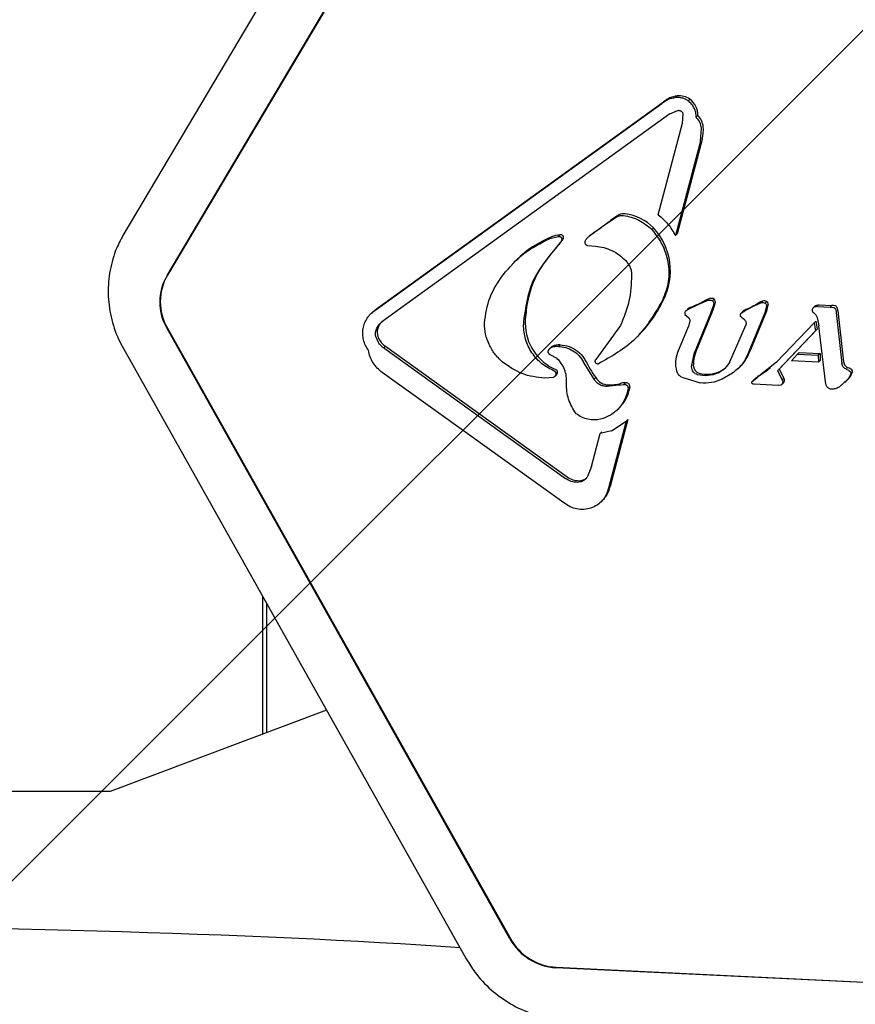
# Model space of a CAD drawing. Units: millimetres. Extents: x 574 to 1560, y 623 to 1397.
# Drawn here: x 1035 to 1041, y 1210 to 1217 of the extents above; entities that cross this region are included whole.
import ezdxf

# ---------------------------------------------------------------- set-up
doc = ezdxf.new("R2010")
doc.units = ezdxf.units.MM
doc.header["$LTSCALE"] = 100

# ---------------------------------------------------------------- blocks, each defined once
blk = doc.blocks.new('SW_HATCH_0')
at = {"color": 0, "linetype": 'Continuous', "lineweight": 18}
blk.add_line((502.8943, 0), (-12.3614, -515.2557), dxfattribs=at)

msp = doc.modelspace()

# ---------------------------------------------------------------- linework, layer by layer
at = {"color": 7, "linetype": 'Continuous', "lineweight": 25}
for p, q in [((1038.3329, 1218.9917), (1036.1252, 1215.2738)), ((1036.4027, 1215.0043), (1038.6105, 1218.7223)), ((1038.613, 1218.7247), (1036.4053, 1215.0068)), ((1039.6865, 1216.1608), (1039.6756, 1216.1502)), ((1039.7684, 1216.1398), (1039.7576, 1216.1292)), ((1037.7413, 1214.7794), (1039.588, 1216.1128)), ((1037.7522, 1214.7899), (1039.5988, 1216.1234)), ((1039.5988, 1216.1234), (1039.588, 1216.1128)), ((1039.6385, 1216.0449), (1039.6893, 1216.0676)), ((1039.6385, 1216.0449), (1037.7918, 1214.7114)), ((1039.721, 1215.9862), (1039.7244, 1216.0427)), ((1039.8201, 1216.0351), (1039.8093, 1216.0246)), ((1039.5645, 1215.3963), (1039.721, 1215.9862)), ((1039.8368, 1215.8703), (1039.8437, 1215.9529)), ((1039.8476, 1215.8808), (1039.6862, 1215.2721)), ((1039.8368, 1215.8703), (1039.6754, 1215.2615)), ((1039.2492, 1215.3501), (1039.3014, 1215.3842)), ((1039.2492, 1215.3501), (1039.1233, 1215.2591)), ((1039.535, 1215.3111), (1039.5242, 1215.3006)), ((1038.8665, 1215.2426), (1038.9215, 1215.2558)), ((1038.9323, 1215.2664), (1038.9215, 1215.2558)), ((1039.1219, 1215.2597), (1039.1111, 1215.2491)), ((1039.6754, 1215.2615), (1039.6862, 1215.2721)), ((1038.9419, 1215.2277), (1038.8896, 1215.1632)), ((1039.1107, 1215.1979), (1039.1607, 1215.1929)), ((1038.6501, 1215.103), (1038.6392, 1215.0924)), ((1039.5985, 1214.8471), (1039.5876, 1214.8365)), ((1039.8526, 1214.8315), (1039.7663, 1214.7906)), ((1039.8526, 1214.8315), (1039.8844, 1214.845)), ((1039.8635, 1214.8421), (1039.8526, 1214.8315)), ((1039.9204, 1214.8148), (1039.9022, 1214.7604)), ((1039.9245, 1214.853), (1039.9136, 1214.8425)), ((1039.9312, 1214.8254), (1039.9204, 1214.8148)), ((1040.1978, 1214.8164), (1040.1229, 1214.7777)), ((1040.1978, 1214.8164), (1040.226, 1214.829)), ((1040.2369, 1214.8396), (1040.226, 1214.829)), ((1040.2623, 1214.8043), (1040.2505, 1214.7652)), ((1040.2644, 1214.8372), (1040.2536, 1214.8266)), ((1040.2731, 1214.8149), (1040.2623, 1214.8043)), ((1040.5737, 1214.8068), (1040.5629, 1214.7962)), ((1040.5911, 1214.8045), (1040.5719, 1214.8018)), ((1040.5911, 1214.8045), (1040.6722, 1214.8006)), ((1040.6019, 1214.815), (1040.683, 1214.8111)), ((1040.683, 1214.8111), (1040.6722, 1214.8006)), ((1040.6722, 1214.8006), (1040.6922, 1214.7991)), ((1037.7251, 1214.7685), (1037.7143, 1214.7579)), ((1037.7251, 1214.7685), (1037.7522, 1214.7899)), ((1037.7522, 1214.7899), (1037.7413, 1214.7794)), ((1039.7371, 1214.7537), (1039.7615, 1214.7321)), ((1039.7523, 1214.7863), (1039.7415, 1214.7757)), ((1039.7663, 1214.7906), (1039.7424, 1214.7765)), ((1039.7523, 1214.7863), (1039.7532, 1214.787)), ((1039.9022, 1214.7604), (1039.7984, 1214.5095)), ((1039.913, 1214.771), (1039.8092, 1214.5201)), ((1039.913, 1214.771), (1039.9022, 1214.7604)), ((1040.1112, 1214.7742), (1040.1003, 1214.7636)), ((1040.1014, 1214.7645), (1040.1229, 1214.7777)), ((1040.1229, 1214.7777), (1040.1337, 1214.7883)), ((1040.2505, 1214.7652), (1040.1474, 1214.5158)), ((1040.2613, 1214.7758), (1040.1582, 1214.5263)), ((1040.2613, 1214.7758), (1040.2505, 1214.7652)), ((1040.5639, 1214.7665), (1040.5798, 1214.7516)), ((1040.5798, 1214.7516), (1040.5882, 1214.7342)), ((1040.7049, 1214.7907), (1040.7082, 1214.781)), ((1040.7082, 1214.781), (1040.7106, 1214.7661)), ((1040.7106, 1214.7661), (1040.7472, 1214.4374)), ((1040.7214, 1214.7767), (1040.758, 1214.448)), ((1038.6984, 1214.7122), (1038.6977, 1214.6876)), ((1039.3217, 1214.6823), (1039.1624, 1214.4639)), ((1039.6913, 1214.5102), (1039.7602, 1214.6767)), ((1039.7684, 1214.712), (1039.7602, 1214.6767)), ((1040.0259, 1214.4493), (1040.1283, 1214.6843)), ((1040.1232, 1214.7165), (1040.1064, 1214.7304)), ((1040.3254, 1214.4472), (1040.5681, 1214.6995)), ((1040.5681, 1214.6995), (1040.579, 1214.7101)), ((1040.5681, 1214.6995), (1040.5762, 1214.6494)), ((1040.579, 1214.7101), (1040.587, 1214.66)), ((1040.5882, 1214.7342), (1040.5997, 1214.681)), ((1040.641, 1214.3192), (1040.5997, 1214.681)), ((1038.6105, 1210.7328), (1036.4027, 1214.6626)), ((1036.4053, 1214.6651), (1038.613, 1210.7353)), ((1037.7632, 1214.573), (1037.7467, 1214.6122)), ((1039.4168, 1214.5978), (1039.4276, 1214.6084)), ((1040.5762, 1214.6494), (1040.3325, 1214.3912)), ((1040.587, 1214.66), (1040.3433, 1214.4018)), ((1040.587, 1214.66), (1040.5762, 1214.6494)), ((1037.8083, 1214.549), (1037.7975, 1214.5384)), ((1037.8083, 1214.549), (1038.9786, 1213.7083)), ((1038.9219, 1214.5483), (1038.9327, 1214.5589)), ((1036.1216, 1214.5343), (1038.3293, 1210.6045)), ((1037.7975, 1214.5384), (1038.9678, 1213.6977)), ((1038.8749, 1214.5425), (1038.864, 1214.5319)), ((1038.8666, 1214.497), (1038.9112, 1214.4731)), ((1039.7795, 1214.4157), (1039.7984, 1214.5095)), ((1040.1582, 1214.5263), (1040.1474, 1214.5158)), ((1040.4611, 1214.4992), (1040.4225, 1214.4551)), ((1040.4611, 1214.4992), (1040.4719, 1214.5098)), ((1040.4611, 1214.4992), (1040.5953, 1214.4928)), ((1040.4719, 1214.5098), (1040.6062, 1214.5034)), ((1040.6062, 1214.5034), (1040.5953, 1214.4928)), ((1040.5953, 1214.4928), (1040.5975, 1214.4467)), ((1040.6062, 1214.5034), (1040.6083, 1214.4573)), ((1039.1518, 1214.3366), (1039.0843, 1214.4476)), ((1040.3254, 1214.4472), (1040.2026, 1214.3481)), ((1040.5975, 1214.4467), (1040.4225, 1214.4551)), ((1040.6083, 1214.4573), (1040.5975, 1214.4467)), ((1038.9576, 1213.5401), (1037.7873, 1214.3808)), ((1038.8983, 1214.3552), (1038.9092, 1214.3658)), ((1040.0428, 1214.3761), (1039.9761, 1214.3374)), ((1040.0809, 1214.4068), (1040.0917, 1214.4174)), ((1040.3433, 1214.4018), (1040.3325, 1214.3912)), ((1040.3325, 1214.3912), (1040.3622, 1214.3338)), ((1040.3433, 1214.4018), (1040.373, 1214.3443)), ((1038.888, 1214.349), (1038.8344, 1214.3439)), ((1039.1518, 1214.3366), (1039.1626, 1214.3472)), ((1039.2335, 1214.2904), (1039.2444, 1214.301)), ((1039.3102, 1214.2988), (1039.2335, 1214.2904)), ((1039.321, 1214.3093), (1039.3102, 1214.2988)), ((1039.3102, 1214.2988), (1039.3426, 1214.3038)), ((1039.3534, 1214.3143), (1039.3426, 1214.3038)), ((1039.7164, 1214.3492), (1039.8358, 1214.3127)), ((1040.1683, 1214.3197), (1040.2026, 1214.3481)), ((1040.1853, 1214.3366), (1040.1744, 1214.326)), ((1040.3376, 1214.2975), (1040.1819, 1214.305)), ((1040.3532, 1214.2992), (1040.3376, 1214.2975)), ((1040.36, 1214.3031), (1040.3639, 1214.3068)), ((1040.373, 1214.3443), (1040.3622, 1214.3338)), ((1040.3622, 1214.3338), (1040.3668, 1214.3222)), ((1040.3669, 1214.317), (1040.3623, 1214.3059)), ((1040.3639, 1214.3068), (1040.3709, 1214.3137)), ((1040.6465, 1214.2985), (1040.641, 1214.3192)), ((1040.7842, 1214.3357), (1040.7343, 1214.2899)), ((1040.7665, 1214.3167), (1040.7774, 1214.3273)), ((1039.3816, 1214.2889), (1039.3708, 1214.2783)), ((1039.2991, 1214.1381), (1039.3127, 1214.1514)), ((1039.3587, 1214.0672), (1039.2441, 1213.6349)), ((1039.3696, 1214.0777), (1039.255, 1213.6454)), ((1039.2635, 1214.004), (1039.3587, 1214.0672)), ((1039.3696, 1214.0777), (1039.3587, 1214.0672)), ((1039.1348, 1213.7754), (1039.1911, 1213.988)), ((1039.2635, 1214.004), (1039.1911, 1213.988)), ((1039.1911, 1213.988), (1039.202, 1213.9985)), ((1039.1348, 1213.7754), (1039.1094, 1213.7098)), ((1039.255, 1213.6454), (1039.2441, 1213.6349)), ((1039.1962, 1213.5469), (1039.2071, 1213.5575)), ((1037.0202, 1212.0514), (1037.0202, 1212.9348)), ((1037.0452, 1212.0608), (1037.0452, 1212.8903)), ((1037.4301, 1212.2051), (1036.0379, 1211.6832)), ((1036.0379, 1211.6832), (1034.9879, 1211.6832)), ((1043.3218, 1210.3359), (1038.9064, 1210.5477)), ((1038.9089, 1210.5502), (1043.3244, 1210.3383))]:
    msp.add_line(p, q, dxfattribs=at)
for centre, radius, start, end in [((1039.713, 1215.977), 0.1857, 98.22514, 127.972), ((1039.7003, 1216.0441), 0.1175, 54.5704, 96.75679), ((1039.6932, 1216.0376), 0.1269, 358.90782, 53.69039), ((1039.7399, 1215.9526), 0.1151, 5.43395, 45.82931), ((1039.6191, 1215.9414), 0.2365, 345.155, 5.34406), ((1039.5024, 1215.0466), 0.3968, 118.653, 127.66183), ((1039.343, 1215.3378), 0.0647, 82.61839, 118.42899), ((1039.3112, 1215.09), 0.3146, 44.66181, 82.67941), ((1037.7511, 1217.315), 2.469, 304.06616, 307.67245), ((1039.2334, 1215.0335), 0.4099, 332.94882, 42.62286), ((1039.1564, 1214.5838), 0.7252, 112.63634, 134.28579), ((1038.9459, 1215.0886), 0.1783, 94.36583, 112.61083), ((1038.9369, 1215.2482), 0.0187, 327.7143, 104.27096), ((1039.1834, 1215.1968), 0.0879, 124.0616, 134.30999), ((1038.537, 1215.5222), 0.5035, 316.20892, 325.66526), ((1036.6986, 1214.8335), 0.3417, 149.99633, 210.00367), ((1036.7011, 1214.8359), 0.3417, 149.99633, 210.00367), ((1038.8415, 1215.2085), 0.8388, 314.32819, 334.47923), ((1039.8077, 1214.7221), 0.0848, 111.17566, 130.02396), ((1039.4502, 1215.6038), 0.8666, 292.16165, 298.48329), ((1039.9386, 1214.7096), 0.1523, 106.56964, 119.58639), ((1039.9066, 1214.8173), 0.04, 63.50414, 106.5432), ((1039.6534, 1214.8882), 0.2848, 335.69628, 347.25573), ((1039.9076, 1214.8343), 0.0252, 339.28057, 48.12631), ((1039.8606, 1215.41), 0.679, 293.72183, 300.83877), ((1040.2699, 1214.7285), 0.1159, 106.53107, 121.85988), ((1040.2472, 1214.7991), 0.0418, 65.65804, 104.26304), ((1040.1263, 1214.8376), 0.1485, 335.38687, 351.19798), ((1040.2528, 1214.8198), 0.0209, 346.34022, 56.32001), ((1040.5904, 1214.7897), 0.0239, 108.6854, 134.26868), ((1040.6814, 1214.6553), 0.1559, 81.99645, 89.39708), ((1040.7004, 1214.7908), 0.0191, 57.65569, 81.89948), ((1040.703, 1214.7949), 0.0141, 26.59963, 57.73733), ((1040.6796, 1214.7832), 0.0403, 11.95704, 26.56236), ((1040.1648, 1214.7134), 0.0811, 112.54271, 130.47755), ((1040.5664, 1214.7594), 0.156, 6.35013, 11.89249), ((1037.839, 1214.6401), 0.0833, 153.53472, 192.01139), ((1037.8754, 1214.6213), 0.1242, 134.33045, 153.28345), ((1039.0323, 1214.6974), 0.3238, 179.85925, 247.67953), ((1037.8672, 1214.6456), 0.112, 191.7935, 213.66564), ((1037.8783, 1214.6529), 0.1253, 213.60868, 236.02713), ((1038.8989, 1214.518), 0.0343, 117.74348, 134.30142), ((1038.9263, 1214.4665), 0.0926, 86.0422, 117.95436), ((1039.9102, 1214.6029), 0.2596, 314.3746, 342.84178), ((1040.0087, 1214.9377), 1.0317, 207.69166, 214.91183), ((1039.8421, 1214.4263), 0.0518, 180.06937, 255.57972), ((1039.8947, 1214.5324), 0.1595, 294.41321, 314.29746), ((1040.7993, 1214.4528), 0.0416, 186.53488, 221.37029), ((1040.8063, 1214.4587), 0.0508, 221.17405, 250.63447), ((1038.8906, 1214.3846), 0.0265, 314.63499, 7.1756), ((1038.9046, 1214.3864), 0.0124, 7.00618, 67.58586), ((1039.8794, 1214.5679), 0.1982, 255.31489, 294.185), ((1040.2994, 1214.2197), 0.1633, 121.74528, 134.30677), ((1039.8834, 1214.8932), 0.6282, 301.68969, 310.06723), ((1040.7695, 1214.3538), 0.0603, 47.32655, 70.65996), ((1040.7205, 1214.4088), 0.0973, 320.02721, 345.40946), ((1040.8009, 1214.3877), 0.0141, 346.0406, 47.88318), ((1039.244, 1214.3957), 0.0947, 210.80312, 270.23709), ((1039.2565, 1214.545), 0.2443, 267.15447, 285.29998), ((1039.3553, 1214.1938), 0.1205, 90.92971, 106.56151), ((1039.3564, 1214.2894), 0.0252, 358.97018, 96.95703), ((1040.36, 1214.3248), 0.0156, 314.3177, 327.60565), ((1040.3301, 1214.3206), 0.049, 14.29178, 28.9018), ((1040.3443, 1214.3347), 0.0342, 327.72362, 347.80873), ((1040.3665, 1214.3299), 0.0115, 347.96341, 14.36554), ((1040.5926, 1214.5165), 0.2645, 314.31315, 319.93332), ((1039.0552, 1213.814), 0.1305, 234.10458, 270.2014), ((1039.0554, 1213.7592), 0.0758, 270.16753, 310.76987), ((1039.0877, 1213.6795), 0.1707, 314.37971, 348.5076), ((1038.9265, 1210.909), 0.3618, 209.14624, 266.8155), ((1038.929, 1210.9115), 0.3618, 209.14624, 266.8155)]:
    msp.add_arc(centre, radius, start, end, dxfattribs=at)
msp.add_ellipse((1033.207, 1210.3866), major_axis=(6.8205, 0), ratio=0.063467, start_param=0.729989, end_param=2.437173, dxfattribs=at)
for points in [[(1039.6756, 1216.1502), (1039.6597, 1216.1468), (1039.6279, 1216.14), (1039.6013, 1216.1218), (1039.588, 1216.1128)], [(1039.7576, 1216.1292), (1039.7514, 1216.1331), (1039.739, 1216.1409), (1039.7183, 1216.148), (1039.6969, 1216.1517), (1039.6827, 1216.1507), (1039.6756, 1216.1502)], [(1039.6893, 1216.0676), (1039.6913, 1216.068), (1039.6952, 1216.0686), (1039.7011, 1216.0679), (1039.7069, 1216.0661), (1039.7122, 1216.063), (1039.7169, 1216.059), (1039.7205, 1216.0541), (1039.7232, 1216.0486), (1039.724, 1216.0447), (1039.7244, 1216.0427)], [(1039.8093, 1216.0246), (1039.8088, 1216.0346), (1039.808, 1216.0545), (1039.7973, 1216.0833), (1039.7809, 1216.1094), (1039.7653, 1216.1226), (1039.7576, 1216.1292)], [(1039.8437, 1215.9529), (1039.8412, 1215.9663), (1039.8362, 1215.993), (1039.8183, 1216.0141), (1039.8093, 1216.0246)], [(1039.3014, 1215.3842), (1039.3075, 1215.3869), (1039.3199, 1215.3924), (1039.3336, 1215.3918), (1039.3405, 1215.3915)], [(1039.3405, 1215.3915), (1039.3747, 1215.3841), (1039.443, 1215.3694), (1039.4971, 1215.3235), (1039.5242, 1215.3006)], [(1039.5645, 1215.3963), (1039.5868, 1215.3769), (1039.6313, 1215.3381), (1039.6607, 1215.2871), (1039.6754, 1215.2615)], [(1038.5662, 1215.0092), (1038.6083, 1215.0581), (1038.6926, 1215.1558), (1038.8085, 1215.2137), (1038.8665, 1215.2426)], [(1038.9215, 1215.2558), (1038.9233, 1215.2561), (1038.9269, 1215.2567), (1038.9325, 1215.2555), (1038.9375, 1215.2528), (1038.9415, 1215.2486), (1038.9441, 1215.2436), (1038.9452, 1215.238), (1038.9445, 1215.2324), (1038.9428, 1215.2293), (1038.9419, 1215.2277)], [(1039.1233, 1215.2591), (1039.1176, 1215.2547), (1039.1062, 1215.2459), (1039.0986, 1215.2336), (1039.0949, 1215.2275)], [(1039.5242, 1215.3006), (1039.5498, 1215.2666), (1039.6009, 1215.1987), (1039.6347, 1215.0756), (1039.6349, 1214.9495), (1039.6034, 1214.8742), (1039.5876, 1214.8365)], [(1039.0949, 1215.2275), (1039.0942, 1215.226), (1039.0929, 1215.2231), (1039.0925, 1215.2182), (1039.0931, 1215.2134), (1039.0949, 1215.2088), (1039.0977, 1215.2047), (1039.1015, 1215.2013), (1039.1059, 1215.1989), (1039.1091, 1215.1982), (1039.1107, 1215.1979)], [(1039.1607, 1215.1929), (1039.1788, 1215.1907), (1039.2151, 1215.1864), (1039.267, 1215.1667), (1039.3154, 1215.1388), (1039.3423, 1215.1131), (1039.3558, 1215.1003)], [(1039.3558, 1215.1003), (1039.3614, 1215.0936), (1039.3726, 1215.0804), (1039.3843, 1215.0572), (1039.3921, 1215.0325), (1039.3931, 1215.0155), (1039.3937, 1215.0071)], [(1038.4465, 1214.6974), (1038.4544, 1214.7545), (1038.4702, 1214.8687), (1038.5342, 1214.9624), (1038.5662, 1215.0092)], [(1039.5876, 1214.8365), (1039.5371, 1214.7514), (1039.4361, 1214.5813), (1039.264, 1214.4835), (1039.178, 1214.4346)], [(1039.8844, 1214.845), (1039.8868, 1214.8456), (1039.8916, 1214.8468), (1039.8991, 1214.8467), (1039.9066, 1214.8455), (1039.9113, 1214.8435), (1039.9136, 1214.8425)], [(1039.9136, 1214.8425), (1039.9154, 1214.8406), (1039.9189, 1214.8368), (1039.9217, 1214.8296), (1039.9225, 1214.8219), (1039.9211, 1214.8172), (1039.9204, 1214.8148)], [(1040.226, 1214.829), (1040.2307, 1214.8298), (1040.2399, 1214.8314), (1040.249, 1214.8282), (1040.2536, 1214.8266)], [(1040.2536, 1214.8266), (1040.2552, 1214.8253), (1040.2586, 1214.8225), (1040.2618, 1214.8168), (1040.2633, 1214.8105), (1040.2626, 1214.8064), (1040.2623, 1214.8043)], [(1040.5719, 1214.8018), (1040.5696, 1214.8008), (1040.5649, 1214.7988), (1040.5617, 1214.7949), (1040.5601, 1214.793)], [(1040.6922, 1214.7991), (1040.6936, 1214.7988), (1040.6962, 1214.7983), (1040.6986, 1214.797), (1040.6998, 1214.7963)], [(1037.6997, 1214.5228), (1037.6929, 1214.5333), (1037.6793, 1214.5542), (1037.6671, 1214.5897), (1037.6618, 1214.6263), (1037.6639, 1214.6629), (1037.6734, 1214.698), (1037.6899, 1214.7301), (1037.7124, 1214.7583), (1037.7317, 1214.7723), (1037.7413, 1214.7794)], [(1039.7424, 1214.7765), (1039.7409, 1214.775), (1039.7381, 1214.772), (1039.7359, 1214.7662), (1039.7353, 1214.7598), (1039.7365, 1214.7558), (1039.7371, 1214.7537)], [(1040.0955, 1214.7416), (1040.0949, 1214.7437), (1040.0939, 1214.7479), (1040.0946, 1214.7542), (1040.097, 1214.7601), (1040.0999, 1214.763), (1040.1014, 1214.7645)], [(1040.1064, 1214.7304), (1040.1043, 1214.732), (1040.1001, 1214.7352), (1040.097, 1214.7395), (1040.0955, 1214.7416)], [(1040.5601, 1214.793), (1040.5587, 1214.7906), (1040.5558, 1214.7859), (1040.5551, 1214.7804), (1040.5548, 1214.7777)], [(1040.5548, 1214.7777), (1040.5552, 1214.7765), (1040.5559, 1214.7742), (1040.558, 1214.771), (1040.5606, 1214.7684), (1040.5628, 1214.7671), (1040.5639, 1214.7665)], [(1040.6998, 1214.7963), (1040.7008, 1214.7955), (1040.7029, 1214.794), (1040.7042, 1214.7918), (1040.7049, 1214.7907)], [(1037.7536, 1214.6666), (1037.7587, 1214.6752), (1037.7687, 1214.6925), (1037.7841, 1214.7051), (1037.7918, 1214.7114)], [(1038.8985, 1214.3873), (1038.8699, 1214.4021), (1038.8128, 1214.4316), (1038.7483, 1214.5054), (1038.705, 1214.5929), (1038.7001, 1214.656), (1038.6977, 1214.6876)], [(1039.7615, 1214.7321), (1039.7626, 1214.7307), (1039.7649, 1214.7277), (1039.7671, 1214.7227), (1039.7684, 1214.7173), (1039.7684, 1214.7138), (1039.7684, 1214.712)], [(1040.1232, 1214.7165), (1040.125, 1214.7142), (1040.1285, 1214.7095), (1040.131, 1214.701), (1040.1313, 1214.6923), (1040.1293, 1214.687), (1040.1283, 1214.6843)], [(1037.7467, 1214.6122), (1037.7456, 1214.6216), (1037.7433, 1214.6406), (1037.7502, 1214.6579), (1037.7536, 1214.6666)], [(1037.7975, 1214.5384), (1037.7909, 1214.5433), (1037.7778, 1214.5532), (1037.768, 1214.5664), (1037.7632, 1214.573)], [(1038.9219, 1214.5483), (1038.9131, 1214.5483), (1038.8956, 1214.5482), (1038.8799, 1214.5412), (1038.8721, 1214.5378)], [(1038.8574, 1214.5228), (1038.8569, 1214.5217), (1038.8557, 1214.5195), (1038.855, 1214.5157), (1038.8551, 1214.5118), (1038.856, 1214.508), (1038.8577, 1214.5045), (1038.8601, 1214.5014), (1038.8631, 1214.4987), (1038.8654, 1214.4976), (1038.8666, 1214.497)], [(1038.8721, 1214.5378), (1038.8691, 1214.5358), (1038.863, 1214.532), (1038.8593, 1214.5259), (1038.8574, 1214.5228)], [(1039.6842, 1214.389), (1039.6804, 1214.4097), (1039.6727, 1214.4512), (1039.6851, 1214.4905), (1039.6913, 1214.5102)], [(1040.1474, 1214.5158), (1040.136, 1214.4879), (1040.1131, 1214.4321), (1040.0663, 1214.3948), (1040.0428, 1214.3761)], [(1038.8344, 1214.3439), (1038.7847, 1214.3495), (1038.6854, 1214.3609), (1038.6021, 1214.4194), (1038.5604, 1214.4486)], [(1039.178, 1214.4346), (1039.1763, 1214.4347), (1039.1729, 1214.4349), (1039.1681, 1214.4371), (1039.164, 1214.4403), (1039.1609, 1214.4446), (1039.1591, 1214.4495), (1039.1588, 1214.4547), (1039.1598, 1214.4597), (1039.1616, 1214.4625), (1039.1624, 1214.4639)], [(1040.0259, 1214.4493), (1040.0164, 1214.4339), (1039.9972, 1214.4032), (1039.9656, 1214.3854), (1039.9498, 1214.3765)], [(1040.7573, 1214.4147), (1040.7547, 1214.4181), (1040.7496, 1214.425), (1040.748, 1214.4333), (1040.7472, 1214.4374)], [(1038.906, 1214.3774), (1038.9061, 1214.3743), (1038.9062, 1214.368), (1038.9025, 1214.3595), (1038.8964, 1214.3526), (1038.8908, 1214.3502), (1038.888, 1214.349)], [(1038.8985, 1214.3873), (1038.8995, 1214.3868), (1038.9014, 1214.3858), (1038.9037, 1214.3834), (1038.9054, 1214.3806), (1038.9058, 1214.3784), (1038.906, 1214.3774)], [(1039.7164, 1214.3492), (1039.7126, 1214.3515), (1039.705, 1214.356), (1039.6958, 1214.3655), (1039.6884, 1214.3766), (1039.6856, 1214.3849), (1039.6842, 1214.389)], [(1039.8184, 1214.3656), (1039.813, 1214.3676), (1039.8023, 1214.3714), (1039.7897, 1214.3836), (1039.7811, 1214.3988), (1039.78, 1214.41), (1039.7795, 1214.4157)], [(1039.9498, 1214.3765), (1039.9286, 1214.3691), (1039.8863, 1214.3543), (1039.841, 1214.3618), (1039.8184, 1214.3656)], [(1040.7787, 1214.4002), (1040.7746, 1214.4019), (1040.7666, 1214.4053), (1040.7604, 1214.4116), (1040.7573, 1214.4147)], [(1040.7787, 1214.4002), (1040.7825, 1214.3986), (1040.79, 1214.3955), (1040.7964, 1214.3903), (1040.7996, 1214.3876)], [(1040.8038, 1214.3737), (1040.8016, 1214.3668), (1040.7971, 1214.353), (1040.7885, 1214.3415), (1040.7842, 1214.3357)], [(1040.7996, 1214.3876), (1040.8005, 1214.3867), (1040.8022, 1214.3848), (1040.8038, 1214.3812), (1040.8045, 1214.3774), (1040.804, 1214.375), (1040.8038, 1214.3737)], [(1039.2335, 1214.2904), (1039.2255, 1214.2909), (1039.2093, 1214.292), (1039.1864, 1214.3017), (1039.1661, 1214.3164), (1039.1566, 1214.3299), (1039.1518, 1214.3366)], [(1039.3426, 1214.3038), (1039.3443, 1214.3039), (1039.3478, 1214.3041), (1039.3531, 1214.303), (1039.3581, 1214.3009), (1039.3625, 1214.2976), (1039.3662, 1214.2936), (1039.3689, 1214.2888), (1039.3706, 1214.2837), (1039.3707, 1214.2801), (1039.3708, 1214.2783)], [(1039.9761, 1214.3374), (1039.9539, 1214.3282), (1039.9093, 1214.3098), (1039.8603, 1214.3117), (1039.8358, 1214.3127)], [(1040.167, 1214.3141), (1040.1669, 1214.3146), (1040.1667, 1214.3156), (1040.1669, 1214.3171), (1040.1674, 1214.3185), (1040.168, 1214.3193), (1040.1683, 1214.3197)], [(1040.1713, 1214.3072), (1040.1703, 1214.3082), (1040.1684, 1214.3102), (1040.1675, 1214.3128), (1040.167, 1214.3141)], [(1040.1819, 1214.305), (1040.1801, 1214.3051), (1040.1765, 1214.3053), (1040.173, 1214.3066), (1040.1713, 1214.3072)], [(1040.3623, 1214.3059), (1040.3611, 1214.3044), (1040.3587, 1214.3013), (1040.3551, 1214.2999), (1040.3532, 1214.2992)], [(1040.3668, 1214.3222), (1040.3669, 1214.3213), (1040.3673, 1214.3196), (1040.367, 1214.3178), (1040.3669, 1214.317)], [(1040.6549, 1214.284), (1040.6531, 1214.2862), (1040.6496, 1214.2906), (1040.6475, 1214.2958), (1040.6465, 1214.2985)], [(1040.6848, 1214.272), (1040.682, 1214.2719), (1040.6765, 1214.2718), (1040.6685, 1214.2742), (1040.661, 1214.2781), (1040.6569, 1214.2821), (1040.6549, 1214.284)], [(1040.7343, 1214.2899), (1040.7267, 1214.2853), (1040.7115, 1214.276), (1040.6937, 1214.2733), (1040.6848, 1214.272)], [(1039.0448, 1213.6729), (1039.0311, 1213.6739), (1039.0037, 1213.676), (1038.9798, 1213.6905), (1038.9678, 1213.6977)], [(1039.1094, 1213.7098), (1039.1057, 1213.7044), (1039.0983, 1213.6938), (1039.0825, 1213.6822), (1039.0645, 1213.6745), (1039.0514, 1213.6734), (1039.0448, 1213.6729)], [(1039.2441, 1213.6349), (1039.24, 1213.6204), (1039.2317, 1213.5914), (1039.2059, 1213.5543), (1039.1721, 1213.5249), (1039.1314, 1213.5053), (1039.0867, 1213.4967), (1039.0408, 1213.4997), (1038.996, 1213.5135), (1038.9704, 1213.5312), (1038.9576, 1213.5401)]]:
    msp.add_open_spline(points, degree=3, dxfattribs=at)
for points, knots in [([(1036.1252, 1215.2738), (1036.109, 1215.2436), (1036.0692, 1215.1696), (1036.0319, 1215.0393), (1036.0191, 1214.8885), (1036.0381, 1214.7372), (1036.077, 1214.6187), (1036.1112, 1214.554), (1036.1216, 1214.5343)], [0, 0, 0, 0, 0.133362, 0.327901, 0.522724, 0.718146, 0.914365, 1, 1, 1, 1]), ([(1038.8896, 1215.1632), (1038.8377, 1215.0976), (1038.7337, 1214.966), (1038.7102, 1214.797), (1038.6984, 1214.7122)], [0, 0, 0, 0, 0.498356, 1, 1, 1, 1]), ([(1038.9004, 1215.1738), (1038.8712, 1215.1393), (1038.79, 1215.0433), (1038.7252, 1214.8844), (1038.7132, 1214.7628), (1038.7092, 1214.7228)], [0, 0, 0, 0, 0.27369, 0.760994, 1, 1, 1, 1]), ([(1039.3937, 1215.0071), (1039.3907, 1214.9503), (1039.3848, 1214.8372), (1039.3427, 1214.7338), (1039.3217, 1214.6823)], [0, 0, 0, 0, 0.501959, 1, 1, 1, 1]), ([(1040.5828, 1214.8124), (1040.5844, 1214.8129), (1040.5877, 1214.8139), (1040.5941, 1214.815), (1040.5989, 1214.815), (1040.6019, 1214.815)], [0, 0, 0, 0, 0.267866, 0.535713, 1, 1, 1, 1]), ([(1038.5604, 1214.4486), (1038.5437, 1214.4651), (1038.5101, 1214.4981), (1038.4746, 1214.5597), (1038.4506, 1214.627), (1038.4478, 1214.6739), (1038.4465, 1214.6974)], [0, 0, 0, 0, 0.246669, 0.495382, 0.746215, 1, 1, 1, 1]), ([(1038.7092, 1214.7228), (1038.709, 1214.7192), (1038.7087, 1214.711), (1038.7086, 1214.7028), (1038.7085, 1214.6982)], [0, 0, 0, 0, 0.437091, 1, 1, 1, 1]), ([(1038.9219, 1214.5483), (1038.9381, 1214.5467), (1038.9706, 1214.5435), (1039.0162, 1214.5221), (1039.0567, 1214.4907), (1039.075, 1214.4621), (1039.0843, 1214.4476)], [0, 0, 0, 0, 0.246659, 0.494604, 0.744899, 1, 1, 1, 1]), ([(1038.9327, 1214.5589), (1038.9528, 1214.5565), (1038.9929, 1214.5517), (1039.0475, 1214.5198), (1039.0799, 1214.4852), (1039.0927, 1214.4626), (1039.0951, 1214.4582)], [0, 0, 0, 0, 0.305375, 0.610259, 0.92482, 1, 1, 1, 1]), ([(1037.7873, 1214.3808), (1037.7764, 1214.3896), (1037.7545, 1214.4073), (1037.7288, 1214.4418), (1037.7087, 1214.4805), (1037.7027, 1214.5087), (1037.6997, 1214.5228)], [0, 0, 0, 0, 0.243636, 0.489997, 0.746139, 1, 1, 1, 1]), ([(1039.8092, 1214.5201), (1039.8059, 1214.511), (1039.7991, 1214.4929), (1039.7921, 1214.4614), (1039.791, 1214.4389), (1039.7904, 1214.4262)], [0, 0, 0, 0, 0.303669, 0.60737, 1, 1, 1, 1]), ([(1038.9735, 1214.3109), (1038.9742, 1214.3259), (1038.9755, 1214.3557), (1038.9633, 1214.3997), (1038.9428, 1214.4404), (1038.9217, 1214.4622), (1038.9112, 1214.4731)], [0, 0, 0, 0, 0.251993, 0.502586, 0.752015, 1, 1, 1, 1]), ([(1039.0361, 1214.115), (1039.0172, 1214.1453), (1038.9793, 1214.2059), (1038.9754, 1214.2759), (1038.9735, 1214.3109)], [0, 0, 0, 0, 0.49935, 1, 1, 1, 1]), ([(1039.3708, 1214.2783), (1039.3653, 1214.2546), (1039.3546, 1214.2076), (1039.3135, 1214.1488), (1039.2599, 1214.1023), (1039.2154, 1214.0868), (1039.1932, 1214.079)], [0, 0, 0, 0, 0.254465, 0.504566, 0.752704, 1, 1, 1, 1]), ([(1039.3816, 1214.2889), (1039.3753, 1214.2614), (1039.3632, 1214.2088), (1039.3275, 1214.1695), (1039.3105, 1214.1507)], [0, 0, 0, 0, 0.523268, 1, 1, 1, 1]), ([(1039.1932, 1214.079), (1039.1798, 1214.0768), (1039.153, 1214.0724), (1039.1115, 1214.0779), (1039.0712, 1214.0909), (1039.0478, 1214.107), (1039.0361, 1214.115)], [0, 0, 0, 0, 0.248108, 0.497062, 0.748976, 1, 1, 1, 1]), ([(1038.3293, 1210.6045), (1038.347, 1210.5756), (1038.3917, 1210.5029), (1038.4863, 1210.402), (1038.6121, 1210.3105), (1038.7541, 1210.2468), (1038.8719, 1210.2197), (1038.94, 1210.215), (1038.9569, 1210.2138)], [0, 0, 0, 0, 0.1316411, 0.3314982, 0.5320144, 0.7328283, 0.9336161, 1, 1, 1, 1])]:
    msp.add_open_spline(points, degree=3, knots=knots, dxfattribs=at)

# ---------------------------------------------------------------- block references
at = {"color": 7, "linetype": 'Continuous', "lineweight": 18}
msp.add_blockref('SW_HATCH_0', (623.1931, 1301.7893), dxfattribs=at)

doc.saveas('drawing.dxf')
